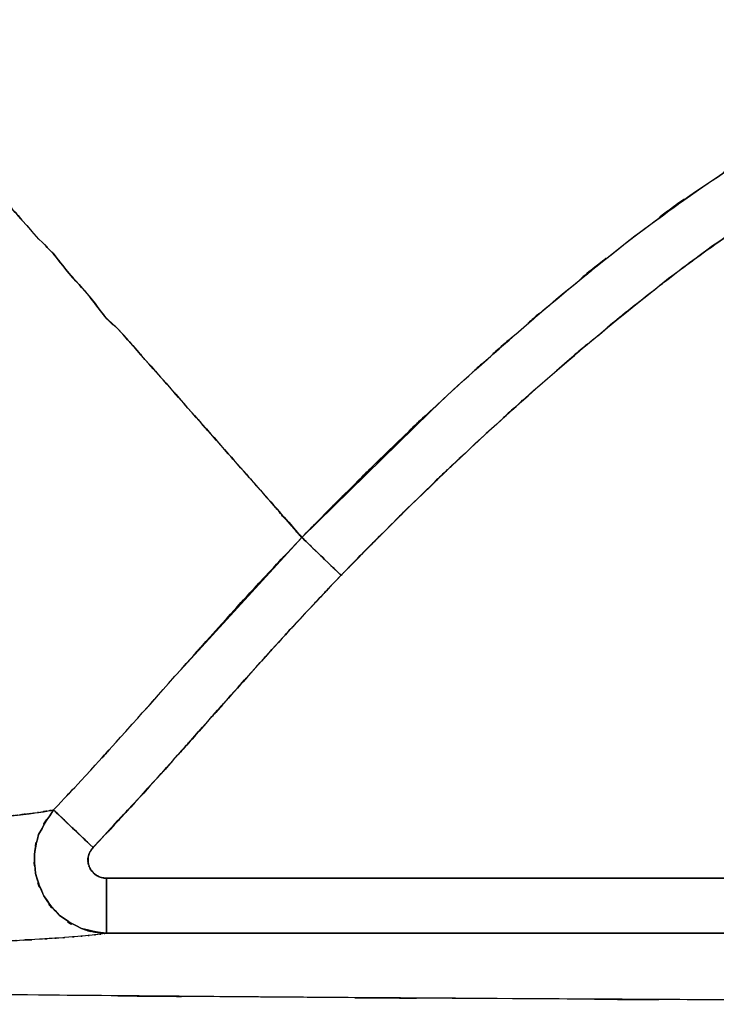
# Model space of a CAD drawing. Units: inches. Extents: x 26.6 to 120.3, y -13.8 to 85.6.
# Drawn here: x 51 to 55.8, y -9.4 to -2.7 of the extents above; entities that cross this region are included whole.
import ezdxf

# ---------------------------------------------------------------- set-up
doc = ezdxf.new("R2010")
doc.units = ezdxf.units.IN
doc.header["$MEASUREMENT"] = 0

# ---------------------------------------------------------------- blocks, each defined once
blk = doc.blocks.new('block 727')
at = {"color": 7, "lineweight": 25, "true_color": 0xffffff}
blk.add_open_spline([(51.5171, -8.3488), (52.131, -7.6881), (51.3145, -8.5707), (51.9257, -7.9075), (52.5451, -7.2157), (51.7204, -8.139), (52.3377, -7.4459), (52.5189, -7.2436), (52.2778, -7.5134), (52.4583, -7.3112)], degree=3, knots=[0, 0, 0, 0, 1, 1, 1, 2, 2, 2, 3, 3, 3, 3], dxfattribs=at)
blk = doc.blocks.new('block 761')
at = {"color": 7, "lineweight": 25, "true_color": 0xffffff}
blk.add_open_spline([(75.9049, -9.4168), (75.6004, -9.4168), (76.0062, -9.4168), (75.7024, -9.4168), (75.3675, -9.4168), (75.814, -9.4168), (75.4791, -9.4168), (75.1132, -9.4168), (75.6004, -9.4168), (75.2352, -9.4168), (74.8397, -9.4168), (75.3675, -9.4168), (74.9713, -9.4168), (74.5448, -9.4168), (75.1132, -9.4168), (74.6867, -9.4168), (74.0963, -9.4168), (74.8838, -9.4168), (74.2933, -9.4168), (73.7979, -9.4168), (74.458, -9.4168), (73.9633, -9.4168), (73.5816, -9.4168), (74.0901, -9.4168), (73.709, -9.4168), (73.432, -9.4168), (73.8014, -9.4168), (73.5244, -9.4168), (73.3728, -9.4168), (73.5747, -9.4168), (73.4231, -9.4168), (72.9924, -9.4168), (73.5671, -9.4168), (73.1358, -9.4168), (72.6948, -9.4168), (73.2832, -9.4168), (72.8416, -9.4168), (72.4171, -9.4168), (72.9835, -9.4168), (72.5591, -9.4168), (72.1512, -9.4168), (72.6948, -9.4168), (72.2869, -9.4168), (71.5999, -9.4168), (72.5156, -9.4168), (71.8294, -9.4168), (71.1955, -9.4168), (72.0402, -9.4168), (71.4063, -9.4168), (70.8262, -9.4168), (71.5999, -9.4168), (71.0198, -9.4168), (70.3218, -9.4168), (71.252, -9.4168), (70.554, -9.4168), (69.8326, -9.4168), (70.7952, -9.4168), (70.0731, -9.4168), (69.3758, -9.4168), (70.3053, -9.4168), (69.6087, -9.4168), (65.97, -9.4154), (70.8213, -9.4175), (67.1826, -9.4158), (63.5239, -9.4127), (68.4022, -9.4172), (64.7442, -9.4134), (62.908, -9.411), (65.3554, -9.4144), (63.5205, -9.4116), (61.6174, -9.4082), (64.1544, -9.413), (62.2513, -9.4092), (60.4123, -9.4051), (62.8646, -9.411), (61.0256, -9.4065), (59.1294, -9.4013), (61.6574, -9.4085), (59.7619, -9.403), (57.9229, -9.3972), (60.3738, -9.4051), (58.5361, -9.3989), (56.6496, -9.3917), (59.1638, -9.4017), (57.2787, -9.3941), (55.4424, -9.3858), (57.8905, -9.3968), (56.055, -9.3886), (53.538, -9.3751), (56.8921, -9.3934), (54.3779, -9.3793), (51.9581, -9.3634), (55.1813, -9.3855), (52.7663, -9.3686), (50.385, -9.3489), (53.5552, -9.3758), (51.1815, -9.3551), (48.7686, -9.3307), (51.9774, -9.3644), (49.5775, -9.3383), (47.2541, -9.309), (50.3403, -9.3489), (48.0341, -9.3183), (45.7831, -9.2831), (48.77, -9.331), (46.541, -9.2942), (45.2078, -9.2697), (46.9785, -9.3028), (45.6556, -9.2776), (44.3802, -9.2514), (46.0732, -9.2869), (44.8088, -9.2601), (43.5638, -9.2311), (45.216, -9.2701), (43.9827, -9.2404), (42.7838, -9.2094), (44.3727, -9.2514), (43.1882, -9.2198), (42.0713, -9.1867), (43.5507, -9.2311), (42.4489, -9.1977), (41.0895, -9.1519), (42.8802, -9.2136), (41.5532, -9.1667), (40.3591, -9.1185), (41.9287, -9.1832), (40.7691, -9.1343), (39.6915, -9.0816), (41.095, -9.1526), (40.067, -9.0988), (39.1706, -9.0423), (40.3447, -9.1181), (39.4799, -9.0609)], degree=3, knots=[0, 0, 0, 0, 1, 1, 1, 2, 2, 2, 3, 3, 3, 4, 4, 4, 5, 5, 5, 6, 6, 6, 7, 7, 7, 8, 8, 8, 9, 9, 9, 10, 10, 10, 11, 11, 11, 12, 12, 12, 13, 13, 13, 14, 14, 14, 15, 15, 15, 16, 16, 16, 17, 17, 17, 18, 18, 18, 19, 19, 19, 20, 20, 20, 21, 21, 21, 22, 22, 22, 23, 23, 23, 24, 24, 24, 25, 25, 25, 26, 26, 26, 27, 27, 27, 28, 28, 28, 29, 29, 29, 30, 30, 30, 31, 31, 31, 32, 32, 32, 33, 33, 33, 34, 34, 34, 35, 35, 35, 36, 36, 36, 37, 37, 37, 38, 38, 38, 39, 39, 39, 40, 40, 40, 41, 41, 41, 42, 42, 42, 43, 43, 43, 44, 44, 44, 44], dxfattribs=at)
blk = doc.blocks.new('block 764')
at = {"color": 7, "lineweight": 25, "true_color": 0xffffff}
blk.add_open_spline([(50.8205, -8.9907), (51.0706, -8.9793), (50.7426, -8.9944), (50.9845, -8.9831), (51.0107, -8.9814), (50.9755, -8.9834), (51.0017, -8.982)], degree=3, knots=[0, 0, 0, 0, 1, 1, 1, 2, 2, 2, 2], dxfattribs=at)
blk = doc.blocks.new('block 765')
at = {"color": 7, "lineweight": 25, "true_color": 0xffffff}
blk.add_lwpolyline([(51.6108, -8.9335), (58.8517, -8.9335)], dxfattribs=at)
blk = doc.blocks.new('block 781')
at = {"color": 7, "lineweight": 25, "true_color": 0xffffff}
blk.add_open_spline([(51.6108, -8.5586), (51.5433, -8.549), (51.6329, -8.5645), (51.5667, -8.5507), (51.5061, -8.5201), (51.5839, -8.5652), (51.5274, -8.5283), (51.484, -8.4804), (51.5391, -8.5466), (51.4999, -8.4949), (51.4764, -8.4398), (51.504, -8.5149), (51.4861, -8.4574), (51.4813, -8.4074), (51.4847, -8.4742), (51.484, -8.4239), (51.4937, -8.374), (51.4785, -8.4401), (51.4916, -8.3909), (51.5075, -8.3568), (51.4854, -8.4015), (51.5026, -8.3685), (51.5254, -8.3385), (51.4944, -8.3781), (51.5185, -8.3488)], degree=3, knots=[0, 0, 0, 0, 1, 1, 1, 2, 2, 2, 3, 3, 3, 4, 4, 4, 5, 5, 5, 6, 6, 6, 7, 7, 7, 8, 8, 8, 8], dxfattribs=at)
blk = doc.blocks.new('block 782')
at = {"color": 7, "lineweight": 25, "true_color": 0xffffff}
blk.add_open_spline([(51.5185, -8.3488), (52.0139, -7.8173), (51.3545, -8.5269), (51.8478, -7.994), (52.337, -7.4517), (51.6866, -8.1759), (52.173, -7.6319), (52.7408, -6.9935), (51.9843, -7.8445), (52.5513, -7.2064), (53.0261, -6.678), (52.3915, -7.3811), (52.869, -6.8547), (53.3775, -6.3114), (52.6981, -7.0345), (53.2086, -6.493)], degree=3, knots=[0, 0, 0, 0, 1, 1, 1, 2, 2, 2, 3, 3, 3, 4, 4, 4, 5, 5, 5, 5], dxfattribs=at)
blk = doc.blocks.new('block 783')
at = {"color": 7, "lineweight": 25, "true_color": 0xffffff}
blk.add_open_spline([(53.2086, -6.493), (53.8839, -5.8091), (52.9813, -6.719), (53.6599, -6.0382), (54.3524, -5.3709), (53.4257, -6.2566), (54.123, -5.5952), (54.834, -4.9478), (53.8832, -5.8074), (54.5984, -5.1656), (55.3288, -4.5399), (54.351, -5.3692), (55.0876, -4.7508), (55.3977, -4.5), (54.9829, -4.8335), (55.295, -4.584), (55.5947, -4.3511), (55.1937, -4.6609), (55.4948, -4.4293), (55.8083, -4.1961), (55.3894, -4.5055), (55.7043, -4.2747), (56.0247, -4.0483), (55.5961, -4.348), (55.9186, -4.1248), (56.2203, -3.926), (55.8166, -4.1889), (56.1204, -3.9932), (56.3561, -3.8495), (56.0405, -4.0397), (56.2782, -3.8981), (56.498, -3.7751), (56.2038, -3.9374), (56.425, -3.8168), (56.6289, -3.7145), (56.3561, -3.8492), (56.5614, -3.7496), (56.7495, -3.6676), (56.498, -3.7748), (56.6875, -3.6959), (56.9314, -3.6125), (56.6041, -3.7183), (56.8508, -3.6432), (57.0692, -3.5998), (56.7771, -3.6508), (56.9969, -3.6177), (57.2366, -3.6184), (56.9176, -3.6053), (57.1567, -3.6242), (57.3855, -3.6962), (57.0851, -3.587), (57.3069, -3.6787), (57.5061, -3.8123), (57.2456, -3.626), (57.4365, -3.7717), (57.6087, -3.9395), (57.3834, -3.7121), (57.5495, -3.8854), (57.772, -4.1582), (57.4812, -3.7899), (57.6948, -4.0693), (57.8898, -4.3604), (57.6342, -3.9698), (57.823, -4.2647), (58.0001, -4.573), (57.7672, -4.1599), (57.9394, -4.471), (58.1124, -4.8142), (57.885, -4.3549), (58.0531, -4.7008), (58.2302, -5.1005), (57.9973, -4.5658), (58.1696, -4.9682), (58.3391, -5.4019), (58.1165, -4.8221), (58.2805, -5.2579), (58.4424, -5.7254), (58.2302, -5.1008), (58.3873, -5.57), (58.541, -6.072), (58.3384, -5.4019), (58.4886, -5.9052), (58.8035, -7.1186), (58.397, -5.497), (58.6912, -6.7159), (58.9454, -7.9874), (58.6195, -6.2894), (58.8545, -7.5647), (59.0433, -8.8456), (58.798, -7.1369), (58.9764, -8.4191)], degree=3, knots=[0, 0, 0, 0, 1, 1, 1, 2, 2, 2, 3, 3, 3, 4, 4, 4, 5, 5, 5, 6, 6, 6, 7, 7, 7, 8, 8, 8, 9, 9, 9, 10, 10, 10, 11, 11, 11, 12, 12, 12, 13, 13, 13, 14, 14, 14, 15, 15, 15, 16, 16, 16, 17, 17, 17, 18, 18, 18, 19, 19, 19, 20, 20, 20, 21, 21, 21, 22, 22, 22, 23, 23, 23, 24, 24, 24, 25, 25, 25, 26, 26, 26, 27, 27, 27, 28, 28, 28, 29, 29, 29, 30, 30, 30, 30], dxfattribs=at)
blk = doc.blocks.new('block 785')
at = {"color": 7, "lineweight": 25, "true_color": 0xffffff}
blk.add_lwpolyline([(58.8517, -8.5586), (51.6108, -8.5586)], dxfattribs=at)
blk = doc.blocks.new('block 956')
at = {"color": 7, "lineweight": 25, "true_color": 0xffffff}
blk.add_open_spline([(50.5139, -8.1711), (50.7571, -8.1525), (50.4353, -8.1773), (50.6751, -8.1587), (50.8928, -8.1401), (50.6069, -8.1649), (50.8177, -8.1463), (51.0086, -8.1277), (50.7585, -8.1525), (50.9431, -8.1339), (51.2256, -8.1018), (50.8639, -8.1442), (51.1237, -8.1125), (51.3194, -8.0825), (51.0679, -8.1225), (51.2491, -8.0925)], degree=3, knots=[0, 0, 0, 0, 1, 1, 1, 2, 2, 2, 3, 3, 3, 4, 4, 4, 5, 5, 5, 5], dxfattribs=at)
blk = doc.blocks.new('block 957')
at = {"color": 7, "lineweight": 25, "true_color": 0xffffff}
blk.add_open_spline([(51.2491, -8.0925), (51.575, -7.7456), (51.1416, -8.2086), (51.4661, -7.861), (51.8809, -7.4063), (51.329, -8.014), (51.7417, -7.5575), (52.2447, -6.9935), (51.575, -7.7456), (52.0766, -7.1813), (52.5527, -6.647), (51.9174, -7.3591), (52.3942, -6.8254), (52.7752, -6.4051), (52.2661, -6.9643), (52.6492, -6.5457), (53.0874, -6.0792), (52.5017, -6.7004), (52.942, -6.2353)], degree=3, knots=[0, 0, 0, 0, 1, 1, 1, 2, 2, 2, 3, 3, 3, 4, 4, 4, 5, 5, 5, 6, 6, 6, 6], dxfattribs=at)
blk = doc.blocks.new('block 958')
at = {"color": 7, "lineweight": 25, "true_color": 0xffffff}
blk.add_open_spline([(52.942, -6.2353), (52.8586, -6.1395), (52.9751, -6.2732), (52.8841, -6.1684), (52.7573, -6.0237), (52.9351, -6.227), (52.7945, -6.0668), (52.7119, -5.9728), (52.8242, -6.1006), (52.7387, -6.0031), (52.6443, -5.8959), (52.7718, -6.0413), (52.6747, -5.9304), (52.5685, -5.8105), (52.7119, -5.9728), (52.603, -5.8494), (52.4859, -5.7164), (52.6443, -5.8959), (52.5238, -5.7595), (52.3102, -5.5173), (52.6002, -5.8463), (52.3791, -5.5952), (52.1069, -5.2868), (52.4755, -5.7047), (52.1944, -5.3864), (51.8561, -5.0026), (52.3143, -5.5225), (51.965, -5.1263), (51.5502, -4.6567), (52.1083, -5.2882), (51.6859, -4.8104)], degree=3, knots=[0, 0, 0, 0, 1, 1, 1, 2, 2, 2, 3, 3, 3, 4, 4, 4, 5, 5, 5, 6, 6, 6, 7, 7, 7, 8, 8, 8, 9, 9, 9, 10, 10, 10, 10], dxfattribs=at)
blk = doc.blocks.new('block 959')
at = {"color": 7, "lineweight": 25, "true_color": 0xffffff}
blk.add_open_spline([(51.6859, -4.8104), (51.5764, -4.718), (51.7204, -4.8441), (51.6143, -4.7473), (51.5212, -4.6319), (51.6425, -4.7887), (51.5529, -4.6688), (51.462, -4.5472), (51.5853, -4.7087), (51.4916, -4.5882), (51.391, -4.4728), (51.5261, -4.6261), (51.4241, -4.5117), (51.2863, -4.358), (51.4682, -4.5647), (51.3324, -4.4083), (51.2036, -4.243), (51.3772, -4.4628), (51.2456, -4.2984), (51.103, -4.152), (51.2966, -4.3446), (51.1492, -4.202)], degree=3, knots=[0, 0, 0, 0, 1, 1, 1, 2, 2, 2, 3, 3, 3, 4, 4, 4, 5, 5, 5, 6, 6, 6, 7, 7, 7, 7], dxfattribs=at)
blk = doc.blocks.new('block 960')
at = {"color": 7, "lineweight": 25, "true_color": 0xffffff}
blk.add_open_spline([(51.1492, -4.202), (50.6035, -3.5822), (51.3338, -4.4114), (50.784, -3.7875), (50.2197, -3.1467), (50.9755, -4.0046), (50.4057, -3.3586), (49.8304, -2.7054), (50.5986, -3.577), (50.0219, -2.9228)], degree=3, knots=[0, 0, 0, 0, 1, 1, 1, 2, 2, 2, 3, 3, 3, 3], dxfattribs=at)
blk = doc.blocks.new('block 966')
at = {"color": 7, "lineweight": 25, "true_color": 0xffffff}
blk.add_lwpolyline([(53.8157, -5.3785), (52.9413, -6.2356)], dxfattribs=at)
blk = doc.blocks.new('block 1049')
at = {"color": 7, "lineweight": 25, "true_color": 0xffffff}
blk.add_open_spline([(51.5185, -8.3488), (51.3786, -8.2159), (51.5633, -8.3916), (51.4261, -8.2606), (51.2932, -8.1342), (51.4654, -8.2982), (51.34, -8.1786), (51.2401, -8.0836), (51.3641, -8.2017), (51.278, -8.1197), (51.2312, -8.0753), (51.2883, -8.1294), (51.2491, -8.0925)], degree=3, knots=[0, 0, 0, 0, 1, 1, 1, 2, 2, 2, 3, 3, 3, 4, 4, 4, 4], dxfattribs=at)
blk = doc.blocks.new('block 1050')
at = {"color": 7, "lineweight": 25, "true_color": 0xffffff}
blk.add_lwpolyline([(52.089, -7.1675), (52.942, -6.2353)], dxfattribs=at)
blk = doc.blocks.new('block 1051')
at = {"color": 7, "lineweight": 25, "true_color": 0xffffff}
blk.add_open_spline([(52.942, -6.2353), (52.9813, -6.2735), (52.9234, -6.2177), (52.9709, -6.2632), (53.0564, -6.3459), (52.9337, -6.227), (53.0323, -6.3224), (53.1563, -6.4427), (52.9861, -6.278), (53.1177, -6.4048), (53.2527, -6.536), (53.0708, -6.3596), (53.2086, -6.493)], degree=3, knots=[0, 0, 0, 0, 1, 1, 1, 2, 2, 2, 3, 3, 3, 4, 4, 4, 4], dxfattribs=at)
blk = doc.blocks.new('block 1052')
at = {"color": 7, "lineweight": 25, "true_color": 0xffffff}
blk.add_open_spline([(53.2086, -6.493), (52.891, -6.8264), (53.3134, -6.3813), (52.9971, -6.7159), (52.5685, -7.1809), (53.1384, -6.5591), (52.7125, -7.0266), (52.1751, -7.6278), (52.891, -6.8258), (52.3543, -7.4276), (51.8499, -7.9954), (52.5231, -7.2388), (52.018, -7.8059), (51.6005, -8.2679), (52.1579, -7.6533), (51.739, -8.1132), (51.4089, -8.467), (51.8492, -7.9957), (51.5185, -8.3488)], degree=3, knots=[0, 0, 0, 0, 1, 1, 1, 2, 2, 2, 3, 3, 3, 4, 4, 4, 5, 5, 5, 6, 6, 6, 6], dxfattribs=at)
blk = doc.blocks.new('block 1145')
at = {"color": 7, "lineweight": 25, "true_color": 0xffffff}
blk.add_open_spline([(51.6108, -8.9335), (51.5702, -8.9393), (51.6253, -8.9314), (51.5832, -8.9376), (51.535, -8.9438), (51.6012, -8.9352), (51.5509, -8.9417), (51.493, -8.9483), (51.5708, -8.9397), (51.5116, -8.9462), (51.4441, -8.9531), (51.535, -8.9438), (51.4661, -8.9507), (51.3883, -8.9579), (51.4937, -8.9483), (51.4137, -8.9555), (51.3242, -8.9628), (51.4448, -8.9531), (51.3531, -8.9603), (51.2511, -8.9679), (51.3889, -8.9579), (51.2842, -8.9655), (51.2181, -8.97), (51.3069, -8.9638), (51.2401, -8.9683), (51.1126, -8.9765), (51.2842, -8.9659), (51.154, -8.9738), (50.9528, -8.9851), (51.225, -8.97), (51.0182, -8.9814), (50.724, -8.9955), (51.1195, -8.9765), (50.8205, -8.9907)], degree=3, knots=[0, 0, 0, 0, 1, 1, 1, 2, 2, 2, 3, 3, 3, 4, 4, 4, 5, 5, 5, 6, 6, 6, 7, 7, 7, 8, 8, 8, 9, 9, 9, 10, 10, 10, 11, 11, 11, 11], dxfattribs=at)
blk = doc.blocks.new('block 1146')
at = {"color": 7, "lineweight": 25, "true_color": 0xffffff}
blk.add_open_spline([(51.2491, -8.0925), (51.0872, -8.3402), (51.2904, -8.004), (51.1478, -8.2606), (51.0968, -8.4594), (51.154, -8.1914), (51.1195, -8.3947), (51.1237, -8.5927), (51.1085, -8.3292), (51.1271, -8.5263), (51.1981, -8.7547), (51.0899, -8.4549), (51.1809, -8.6761), (51.3324, -8.8849), (51.1175, -8.6172), (51.2883, -8.8101), (51.5075, -8.9579), (51.2064, -8.7757), (51.4386, -8.9011), (51.5984, -8.9479), (51.3841, -8.8928), (51.546, -8.9286), (51.6432, -8.9369), (51.5137, -8.9276), (51.6108, -8.9335)], degree=3, knots=[0, 0, 0, 0, 1, 1, 1, 2, 2, 2, 3, 3, 3, 4, 4, 4, 5, 5, 5, 6, 6, 6, 7, 7, 7, 8, 8, 8, 8], dxfattribs=at)
blk = doc.blocks.new('block 1147')
at = {"color": 7, "lineweight": 25, "true_color": 0xffffff}
blk.add_open_spline([(50.5139, -8.1711), (50.8501, -8.1449), (50.4071, -8.18), (50.7358, -8.1535), (51.0548, -8.1242), (50.64, -8.1635), (50.9431, -8.1339), (50.9797, -8.1301), (50.9307, -8.1352), (50.9673, -8.1311), (51.0031, -8.1273), (50.9555, -8.1325), (50.9907, -8.1287), (51.0258, -8.1249), (50.9797, -8.1301), (51.0141, -8.1259), (51.0479, -8.1221), (51.0031, -8.1273), (51.0362, -8.1235), (51.041, -8.1228), (51.0348, -8.1239), (51.0396, -8.1232), (51.0741, -8.119), (51.0286, -8.1246), (51.0623, -8.1204), (51.0796, -8.1184), (51.0561, -8.1211), (51.0741, -8.119), (51.0947, -8.1163), (51.0672, -8.1197), (51.0878, -8.1173), (51.1106, -8.1142), (51.0803, -8.1184), (51.103, -8.1153), (51.1285, -8.1118), (51.0947, -8.1163), (51.1195, -8.1132), (51.1271, -8.1122), (51.1175, -8.1135), (51.1244, -8.1125), (51.1822, -8.1042), (51.1064, -8.1149), (51.1623, -8.107), (51.2243, -8.0977), (51.1437, -8.1101), (51.2029, -8.1008), (51.2739, -8.0884), (51.1809, -8.1049), (51.2491, -8.0925)], degree=3, knots=[0, 0, 0, 0, 1, 1, 1, 2, 2, 2, 3, 3, 3, 4, 4, 4, 5, 5, 5, 6, 6, 6, 7, 7, 7, 8, 8, 8, 9, 9, 9, 10, 10, 10, 11, 11, 11, 12, 12, 12, 13, 13, 13, 14, 14, 14, 15, 15, 15, 16, 16, 16, 16], dxfattribs=at)
blk = doc.blocks.new('block 1151')
at = {"color": 7, "lineweight": 25, "true_color": 0xffffff}
blk.add_open_spline([(75.9049, -9.4168), (71.6034, -9.4172), (77.3388, -9.4168), (73.0372, -9.4168), (68.7384, -9.4168), (74.4697, -9.4172), (70.1716, -9.4168), (65.8763, -9.4154), (71.6027, -9.4175), (67.308, -9.4158), (63.0175, -9.412), (68.7378, -9.4175), (64.4479, -9.413), (60.165, -9.4058), (65.8749, -9.4161), (61.5933, -9.4079), (57.3221, -9.3965), (63.0148, -9.4127), (58.747, -9.3996), (54.4944, -9.3827), (60.1602, -9.4065), (55.9137, -9.3879), (53.4498, -9.3748), (56.7323, -9.3927), (54.2725, -9.3789), (51.8292, -9.3624), (55.0828, -9.3848), (52.6457, -9.3675), (50.2314, -9.3476), (53.4443, -9.3751), (51.0389, -9.3538), (48.6646, -9.3293), (51.8223, -9.3631), (49.4604, -9.3369), (47.1404, -9.3073), (50.2217, -9.3479), (47.9197, -9.3166), (45.6715, -9.2811), (48.6542, -9.3293), (46.428, -9.2924), (44.2693, -9.2511), (47.1294, -9.3073), (44.9983, -9.2642), (42.9505, -9.2167), (45.6577, -9.2811), (43.6451, -9.2318), (41.7372, -9.1784), (44.2514, -9.2511), (42.3876, -9.1956), (41.075, -9.1509), (42.8045, -9.2111), (41.5229, -9.1653), (40.3309, -9.1171), (41.897, -9.1822), (40.7402, -9.1329), (39.6866, -9.0813), (41.0592, -9.1509), (40.0539, -9.0981), (39.1781, -9.0427), (40.3254, -9.1171), (39.4799, -9.0609)], degree=3, knots=[0, 0, 0, 0, 1, 1, 1, 2, 2, 2, 3, 3, 3, 4, 4, 4, 5, 5, 5, 6, 6, 6, 7, 7, 7, 8, 8, 8, 9, 9, 9, 10, 10, 10, 11, 11, 11, 12, 12, 12, 13, 13, 13, 14, 14, 14, 15, 15, 15, 16, 16, 16, 17, 17, 17, 18, 18, 18, 19, 19, 19, 20, 20, 20, 20], dxfattribs=at)
blk = doc.blocks.new('block 1178')
at = {"color": 7, "lineweight": 25, "true_color": 0xffffff}
blk.add_lwpolyline([(51.0465, -8.9793), (51.0837, -8.9772)], dxfattribs=at)
blk = doc.blocks.new('block 1211')
at = {"color": 7, "lineweight": 25, "true_color": 0xffffff}
blk.add_open_spline([(51.0837, -8.9772), (51.0589, -8.9789), (51.0927, -8.9769), (51.0672, -8.9783), (51.0369, -8.98), (51.0775, -8.9779), (51.0465, -8.9793)], degree=3, knots=[0, 0, 0, 0, 1, 1, 1, 2, 2, 2, 2], dxfattribs=at)
blk = doc.blocks.new('block 1287')
at = {"color": 7, "lineweight": 25, "true_color": 0xffffff}
blk.add_lwpolyline([(51.6094, -8.9335), (55.2316, -8.9335)], dxfattribs=at)
blk = doc.blocks.new('block 1288')
at = {"color": 7, "lineweight": 25, "true_color": 0xffffff}
blk.add_lwpolyline([(51.6094, -8.5586), (51.6094, -8.6303), (51.6094, -8.6992), (51.6094, -8.7629), (51.6094, -8.8191), (51.6094, -8.8659), (51.6094, -8.9011), (51.6094, -8.9242), (51.6094, -8.9335)], dxfattribs=at)
blk = doc.blocks.new('block 1289')
at = {"color": 7, "lineweight": 25, "true_color": 0xffffff}
blk.add_lwpolyline([(51.6921, -8.5586), (51.6094, -8.5586)], dxfattribs=at)
blk = doc.blocks.new('block 1299')
at = {"color": 7, "lineweight": 25, "true_color": 0xffffff}
blk.add_lwpolyline([(51.6108, -8.5586), (58.8517, -8.5586)], dxfattribs=at)
blk = doc.blocks.new('block 1300')
at = {"color": 7, "lineweight": 25, "true_color": 0xffffff}
blk.add_lwpolyline([(51.6108, -8.9335), (51.6108, -8.9242), (51.6108, -8.9011), (51.6108, -8.8659), (51.6108, -8.8191), (51.6108, -8.7629), (51.6108, -8.6992), (51.6108, -8.6303), (51.6108, -8.5586)], dxfattribs=at)
blk = doc.blocks.new('block 1301')
at = {"color": 7, "lineweight": 25, "true_color": 0xffffff}
blk.add_lwpolyline([(58.8517, -8.9335), (51.6108, -8.9335)], dxfattribs=at)
blk = doc.blocks.new('block 1450')
at = {"color": 7, "lineweight": 25, "true_color": 0xffffff}
blk.add_open_spline([(52.942, -6.2349), (53.6999, -5.4691), (52.6864, -6.4878), (53.4484, -5.7257), (54.2787, -4.9334), (53.1666, -5.9845), (54.0045, -5.2), (54.894, -4.4066), (53.7027, -5.4584), (54.5998, -4.6743), (55.5003, -3.9339), (54.2932, -4.9127), (55.204, -4.1847), (56.0722, -3.5488), (54.9057, -4.3849), (55.787, -3.7665), (56.2968, -3.4461), (55.6126, -3.8671), (56.1287, -3.556), (56.6007, -3.3076), (55.9668, -3.6304), (56.4457, -3.3948), (56.8715, -3.2298), (56.2996, -3.4379), (56.7316, -3.2907), (57.1112, -3.2136), (56.6027, -3.3021), (56.9865, -3.2463), (57.3269, -3.2515), (56.8735, -3.2298), (57.2132, -3.2573), (57.5185, -3.3386), (57.1154, -3.2163), (57.4144, -3.3183), (57.6886, -3.4671), (57.3297, -3.2584), (57.5942, -3.4227), (57.8409, -3.6277), (57.5178, -3.3476), (57.7562, -3.5629), (58.2068, -4.0952), (57.6246, -3.3696), (58.0469, -3.9257), (58.4535, -4.6013), (57.9264, -3.6918), (58.3101, -4.3804), (58.6774, -5.1783), (58.202, -4.1086), (58.5479, -4.9155), (58.8744, -5.817), (58.4507, -4.6109), (58.7601, -5.5187), (59.1363, -6.8495), (58.6519, -5.0701), (59.0019, -6.4086), (59.3078, -7.8483), (58.9172, -5.9252), (59.1976, -7.3701), (59.4257, -8.8756), (59.1308, -6.8664), (59.345, -8.3747)], degree=3, knots=[0, 0, 0, 0, 1, 1, 1, 2, 2, 2, 3, 3, 3, 4, 4, 4, 5, 5, 5, 6, 6, 6, 7, 7, 7, 8, 8, 8, 9, 9, 9, 10, 10, 10, 11, 11, 11, 12, 12, 12, 13, 13, 13, 14, 14, 14, 15, 15, 15, 16, 16, 16, 17, 17, 17, 18, 18, 18, 19, 19, 19, 20, 20, 20, 20], dxfattribs=at)
blk = doc.blocks.new('block 1451')
at = {"color": 7, "lineweight": 25, "true_color": 0xffffff}
blk.add_open_spline([(51.6859, -4.81), (51.9498, -5.1094), (51.5991, -4.7122), (51.8609, -5.0085), (52.0952, -5.2741), (51.7858, -4.9234), (52.0159, -5.1842), (52.2206, -5.4164), (51.9498, -5.1091), (52.1517, -5.3375), (52.3625, -5.5769), (52.0842, -5.2613), (52.2909, -5.4953), (52.4797, -5.7092), (52.2309, -5.4274), (52.4149, -5.6362), (52.5823, -5.8256), (52.3625, -5.5766), (52.5251, -5.7605), (52.7615, -6.0286), (52.4549, -5.681), (52.6781, -5.9345), (52.8641, -6.1454), (52.6244, -5.8732), (52.798, -6.0706), (52.9358, -6.2277), (52.7608, -6.0282), (52.8855, -6.1702), (52.9737, -6.2718), (52.8607, -6.1419), (52.942, -6.2349)], degree=3, knots=[0, 0, 0, 0, 1, 1, 1, 2, 2, 2, 3, 3, 3, 4, 4, 4, 5, 5, 5, 6, 6, 6, 7, 7, 7, 8, 8, 8, 9, 9, 9, 10, 10, 10, 10], dxfattribs=at)
blk = doc.blocks.new('block 1452')
at = {"color": 7, "lineweight": 25, "true_color": 0xffffff}
blk.add_open_spline([(51.1492, -4.202), (51.2966, -4.3446), (51.1037, -4.152), (51.2456, -4.2981), (51.3772, -4.4628), (51.2036, -4.243), (51.3324, -4.408), (51.4682, -4.5647), (51.2856, -4.358), (51.4234, -4.5113), (51.5591, -4.6646), (51.3814, -4.4586), (51.5123, -4.6144), (51.6329, -4.7787), (51.4709, -4.562), (51.5936, -4.7229), (51.7293, -4.8565), (51.5447, -4.6822), (51.6859, -4.81)], degree=3, knots=[0, 0, 0, 0, 1, 1, 1, 2, 2, 2, 3, 3, 3, 4, 4, 4, 5, 5, 5, 6, 6, 6, 6], dxfattribs=at)
blk = doc.blocks.new('block 1453')
at = {"color": 7, "lineweight": 25, "true_color": 0xffffff}
blk.add_open_spline([(50.0219, -2.9228), (50.3416, -3.2856), (49.9158, -2.8019), (50.2348, -3.1647), (50.6283, -3.6111), (50.1046, -3.0165), (50.4974, -3.462), (50.9597, -3.9867), (50.3451, -3.2897), (50.804, -3.8103), (51.3235, -4.3997), (50.6338, -3.6167), (51.1492, -4.202)], degree=3, knots=[0, 0, 0, 0, 1, 1, 1, 2, 2, 2, 3, 3, 3, 4, 4, 4, 4], dxfattribs=at)
blk = doc.blocks.new('block 1488')
at = {"color": 7, "lineweight": 25, "true_color": 0xffffff}
blk.add_open_spline([(51.6108, -8.9335), (51.3504, -8.8932), (51.6949, -8.9576), (51.4386, -8.9011), (51.2064, -8.7771), (51.5075, -8.9593), (51.2883, -8.8101), (51.1195, -8.6196), (51.3318, -8.8832), (51.1822, -8.6782), (51.0892, -8.4539), (51.1995, -8.7578), (51.1271, -8.5263), (51.1085, -8.3275), (51.1237, -8.5931), (51.1195, -8.3936), (51.154, -8.1917), (51.0968, -8.4577), (51.1478, -8.2606), (51.2904, -8.004), (51.0872, -8.3402), (51.2491, -8.0925)], degree=3, knots=[0, 0, 0, 0, 1, 1, 1, 2, 2, 2, 3, 3, 3, 4, 4, 4, 5, 5, 5, 6, 6, 6, 7, 7, 7, 7], dxfattribs=at)
blk = doc.blocks.new('block 1489')
at = {"color": 7, "lineweight": 25, "true_color": 0xffffff}
blk.add_open_spline([(51.6108, -8.5586), (51.6108, -8.7888), (51.6108, -8.4856), (51.6108, -8.7102), (51.6108, -8.92), (51.6108, -8.6523), (51.6108, -8.8439), (51.6108, -8.9521), (51.6108, -8.8201), (51.6108, -8.91), (51.6108, -8.95), (51.6108, -8.9032), (51.6108, -8.9335)], degree=3, knots=[0, 0, 0, 0, 1, 1, 1, 2, 2, 2, 3, 3, 3, 4, 4, 4, 4], dxfattribs=at)
blk = doc.blocks.new('block 1490')
at = {"color": 7, "lineweight": 25, "true_color": 0xffffff}
blk.add_open_spline([(51.5185, -8.3488), (51.4854, -8.3926), (51.5281, -8.333), (51.4971, -8.3785), (51.4778, -8.4291), (51.5013, -8.3605), (51.4861, -8.4129), (51.482, -8.467), (51.484, -8.3947), (51.4847, -8.4487), (51.4971, -8.5018), (51.4778, -8.4322), (51.4944, -8.4839), (51.5212, -8.5307), (51.4826, -8.4698), (51.5137, -8.5145), (51.5536, -8.5518), (51.4985, -8.5039), (51.5412, -8.5383), (51.5901, -8.5631), (51.5233, -8.5328), (51.5743, -8.5535), (51.6287, -8.5624), (51.5557, -8.5521), (51.6108, -8.5586)], degree=3, knots=[0, 0, 0, 0, 1, 1, 1, 2, 2, 2, 3, 3, 3, 4, 4, 4, 5, 5, 5, 6, 6, 6, 7, 7, 7, 8, 8, 8, 8], dxfattribs=at)
blk = doc.blocks.new('block 1491')
at = {"color": 7, "lineweight": 25, "true_color": 0xffffff}
blk.add_open_spline([(51.2491, -8.0925), (51.2966, -8.1377), (51.227, -8.0712), (51.2842, -8.1259), (51.3903, -8.2269), (51.238, -8.0818), (51.3607, -8.1983), (51.4751, -8.3075), (51.3194, -8.159), (51.4386, -8.2727), (51.5578, -8.386), (51.3979, -8.2338), (51.5185, -8.3488)], degree=3, knots=[0, 0, 0, 0, 1, 1, 1, 2, 2, 2, 3, 3, 3, 4, 4, 4, 4], dxfattribs=at)
blk = doc.blocks.new('block 1645')
at = {"color": 7, "lineweight": 25, "true_color": 0xffffff}
blk.add_open_spline([(51.6094, -8.9335), (51.6094, -8.8856), (51.6094, -8.96), (51.6094, -8.8963), (51.6094, -8.7533), (51.6094, -8.9617), (51.6094, -8.7919), (51.6094, -8.6248), (51.6094, -8.8532), (51.6094, -8.6775), (51.6094, -8.5004), (51.6094, -8.7385), (51.6094, -8.5586)], degree=3, knots=[0, 0, 0, 0, 1, 1, 1, 2, 2, 2, 3, 3, 3, 4, 4, 4, 4], dxfattribs=at)
blk = doc.blocks.new('block 1721')
at = {"color": 7, "lineweight": 25, "true_color": 0xffffff}
blk.add_open_spline([(53.2086, -6.4933), (53.0708, -6.36), (53.2527, -6.536), (53.1177, -6.4051), (52.9861, -6.278), (53.1563, -6.4427), (53.0323, -6.3228), (52.933, -6.2267), (53.0564, -6.3459), (52.9709, -6.2632), (52.9234, -6.2174), (52.9813, -6.2732), (52.942, -6.2349)], degree=3, knots=[0, 0, 0, 0, 1, 1, 1, 2, 2, 2, 3, 3, 3, 4, 4, 4, 4], dxfattribs=at)
blk = doc.blocks.new('block 1722')
at = {"color": 7, "lineweight": 25, "true_color": 0xffffff}
blk.add_open_spline([(58.9764, -8.4191), (58.9385, -8.1166), (58.9895, -8.5201), (58.9509, -8.2176), (58.8834, -7.7249), (58.9757, -8.3816), (58.9055, -7.8893), (58.798, -7.2082), (58.944, -8.1159), (58.8324, -7.4355), (58.6712, -6.5691), (58.8917, -7.7232), (58.7222, -6.8585), (58.4845, -5.8129), (58.8111, -7.2047), (58.5589, -6.1626), (58.2082, -4.952), (58.6932, -6.5605), (58.3163, -5.3581), (58.0731, -4.7029), (58.4045, -5.5738), (58.1503, -4.9227), (57.8451, -4.2468), (58.2633, -5.1428), (57.9415, -4.4748), (57.5467, -3.8048), (58.0917, -4.6867), (57.6694, -4.0339), (57.4213, -3.7266), (57.7596, -4.1296), (57.5005, -3.8323), (57.362, -3.7011), (57.5495, -3.873), (57.4068, -3.7462), (57.2594, -3.6411), (57.4592, -3.7765), (57.3069, -3.6787), (57.136, -3.6029), (57.3669, -3.6962), (57.1912, -3.6318), (57.0086, -3.6008), (57.2532, -3.6346), (57.0692, -3.6153), (56.6744, -3.658), (57.1981, -3.5784), (56.8074, -3.6549), (56.2231, -3.884), (56.9927, -3.5571), (56.4222, -3.8185), (55.8862, -4.1251), (56.5959, -3.7083), (56.0674, -4.027), (55.5754, -4.3553), (56.2279, -3.9129), (55.7408, -4.2481), (55.2888, -4.5799), (55.8896, -4.1348), (55.4404, -4.4707), (54.3958, -5.3092), (55.7801, -4.1803), (54.7486, -5.0353), (53.919, -5.7681), (55.0208, -4.7856), (54.1981, -5.5263), (53.5621, -6.1233), (54.4068, -5.3244), (53.775, -5.9256), (53.321, -6.3714), (53.9252, -5.7757), (53.4732, -6.2236), (53.1914, -6.5088), (53.5662, -6.1281), (53.2851, -6.4141), (53.2073, -6.4943), (53.3113, -6.3872), (53.2334, -6.4678), (53.2093, -6.4919), (53.241, -6.4595), (53.2176, -6.484), (53.2038, -6.4978), (53.2217, -6.4792), (53.2086, -6.4933)], degree=3, knots=[0, 0, 0, 0, 1, 1, 1, 2, 2, 2, 3, 3, 3, 4, 4, 4, 5, 5, 5, 6, 6, 6, 7, 7, 7, 8, 8, 8, 9, 9, 9, 10, 10, 10, 11, 11, 11, 12, 12, 12, 13, 13, 13, 14, 14, 14, 15, 15, 15, 16, 16, 16, 17, 17, 17, 18, 18, 18, 19, 19, 19, 20, 20, 20, 21, 21, 21, 22, 22, 22, 23, 23, 23, 24, 24, 24, 25, 25, 25, 26, 26, 26, 27, 27, 27, 27], dxfattribs=at)
blk = doc.blocks.new('block 1724')
at = {"color": 7, "lineweight": 25, "true_color": 0xffffff}
blk.add_open_spline([(52.942, -6.2349), (52.9868, -6.1884), (52.9268, -6.2504), (52.9716, -6.2039), (53.1156, -6.0568), (52.9241, -6.2528), (53.0674, -6.1061), (53.303, -5.8673), (52.9888, -6.185), (53.2252, -5.9469), (53.6868, -5.4904), (53.0695, -6.0978), (53.5332, -5.6434), (54.1719, -5.0371), (53.3175, -5.8425), (53.9604, -5.2407), (54.4902, -4.7597), (53.7819, -5.3988), (54.3145, -4.921), (54.9346, -4.3849), (54.1051, -5.0967), (54.7293, -4.5651), (55.4486, -3.9818), (54.4854, -4.7542), (55.2109, -4.1792), (55.8276, -3.7217), (55.0015, -4.3263), (55.6237, -3.8768), (56.3237, -3.4172), (55.3839, -4.019), (56.0943, -3.576), (56.4911, -3.3593), (55.9592, -3.6428), (56.3602, -3.4344), (56.8095, -3.2411), (56.2059, -3.4871), (56.662, -3.3114), (57.1981, -3.1901), (56.4787, -3.3242), (57.0217, -3.2446), (57.3269, -3.2577), (56.9211, -3.228), (57.2249, -3.2594), (57.3793, -3.2956), (57.1746, -3.2439), (57.3276, -3.2852), (57.4764, -3.3404), (57.2787, -3.2635), (57.4261, -3.3238), (57.7851, -3.5367), (57.3173, -3.2353), (57.6604, -3.4744), (58.0511, -3.8644), (57.5453, -3.3297), (57.9126, -3.7417), (58.2109, -4.1534), (57.8216, -3.5991), (58.1076, -4.019), (58.5706, -4.8514), (57.9739, -3.7303), (58.4059, -4.5796), (58.749, -5.3991), (58.3039, -4.3015), (58.6285, -5.1284), (58.8951, -5.9187), (58.5479, -4.8624), (58.8021, -5.6568), (59.015, -6.411), (58.7373, -5.4036), (58.9413, -6.1602), (59.2293, -7.4014), (58.8579, -5.7437), (59.1273, -6.9891), (59.3271, -8.0967), (59.0694, -6.6184), (59.2562, -7.728), (59.3926, -8.6975), (59.2141, -7.4045), (59.345, -8.3747)], degree=3, knots=[0, 0, 0, 0, 1, 1, 1, 2, 2, 2, 3, 3, 3, 4, 4, 4, 5, 5, 5, 6, 6, 6, 7, 7, 7, 8, 8, 8, 9, 9, 9, 10, 10, 10, 11, 11, 11, 12, 12, 12, 13, 13, 13, 14, 14, 14, 15, 15, 15, 16, 16, 16, 17, 17, 17, 18, 18, 18, 19, 19, 19, 20, 20, 20, 21, 21, 21, 22, 22, 22, 23, 23, 23, 24, 24, 24, 25, 25, 25, 26, 26, 26, 26], dxfattribs=at)
blk = doc.blocks.new('block 1991')
at = {"color": 7, "lineweight": 25, "true_color": 0xffffff}
blk.add_open_spline([(52.9413, -6.2356), (52.8938, -6.1815), (52.9592, -6.2563), (52.9082, -6.1984), (52.84, -6.1205), (52.9337, -6.2273), (52.8614, -6.145)], degree=3, knots=[0, 0, 0, 0, 1, 1, 1, 2, 2, 2, 2], dxfattribs=at)
blk = doc.blocks.new('block 1992')
at = {"color": 7, "lineweight": 25, "true_color": 0xffffff}
blk.add_open_spline([(52.8614, -6.145), (52.809, -6.0861), (52.88, -6.1653), (52.8262, -6.1054), (52.769, -6.0454), (52.8462, -6.1257), (52.7877, -6.0651)], degree=3, knots=[0, 0, 0, 0, 1, 1, 1, 2, 2, 2, 2], dxfattribs=at)

msp = doc.modelspace()

# ---------------------------------------------------------------- block references
for name in ['block 960', 'block 1453', 'block 1450', 'block 1724', 'block 1722', 'block 783', 'block 959', 'block 1452', 'block 958', 'block 1451', 'block 966', 'block 957', 'block 1992', 'block 1991', 'block 1050', 'block 1721', 'block 1051', 'block 782', 'block 1052', 'block 727', 'block 1146', 'block 1488', 'block 1147', 'block 956', 'block 1491', 'block 1049', 'block 781', 'block 1490', 'block 1645', 'block 1489', 'block 1288', 'block 1289', 'block 785', 'block 1299', 'block 1300', 'block 1145', 'block 764', 'block 1211', 'block 1178', 'block 1287', 'block 765', 'block 1301', 'block 761', 'block 1151']:
    msp.add_blockref(name, (0, 0))

doc.saveas('drawing.dxf')
